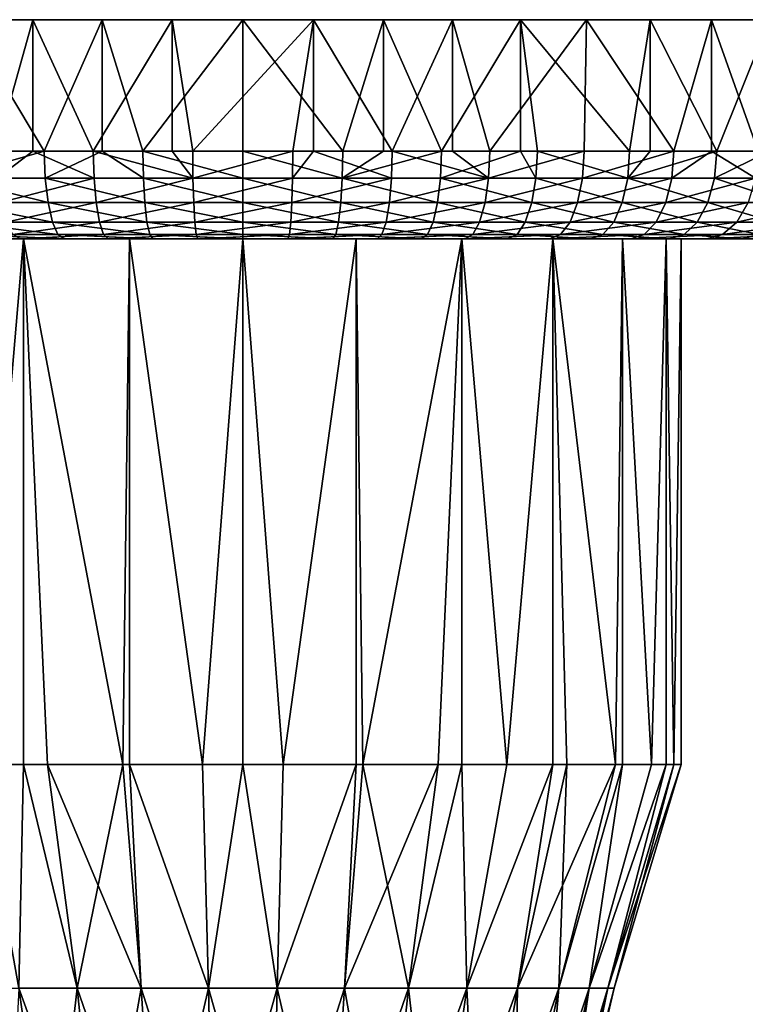
# Model space of a CAD drawing. Extents: x -20 to 20, y -70 to 5.
# Drawn here: x -5.1 to 11.5, y -17.5 to 5 of the extents above; entities that cross this region are included whole.
import ezdxf

# ---------------------------------------------------------------- set-up
doc = ezdxf.new("R2010")
doc.units = 0
doc.header["$MEASUREMENT"] = 0
doc.layers.add('L1', color=7, linetype='Continuous')
doc.layers.add('L2', color=7, linetype='Continuous')

msp = doc.modelspace()

# ---------------------------------------------------------------- linework, layer by layer
at = {"layer": 'L1', "color": 7}
for points in [[(0, 0), (-9.659259, 0, -2.58819), (-10, 0)], [(0, 0), (-10, 0), (-9.659259, 0, 2.58819)], [(-8.660254, 0, -5), (-9.659259, 0, -2.58819), (0, 0)], [(-9.659259, 0, 2.58819), (-8.660254, 0, 5), (0, 0)], [(0, 0), (-7.071068, 0, -7.071068), (-8.660254, 0, -5)], [(0, 0), (-8.660254, 0, 5), (-7.071068, 0, 7.071068)], [(-6.026346, -12, -7.980173), (-7.071068, 0, -7.071068), (-5, 0, -8.660254)], [(-6.026346, -12, 7.980173), (-5, 0, 8.660254), (-7.071068, 0, 7.071068)], [(0, 0), (-5, 0, -8.660254), (-7.071068, 0, -7.071068)], [(0, 0), (-7.071068, 0, 7.071068), (-5, 0, 8.660254)], [(-6.026346, -12, -7.980173), (-5, 0, -8.660254), (-5, -12, -8.660254)], [(-5, -12, 8.660254), (-5, 0, 8.660254), (-6.026346, -12, 7.980173)], [(-2.58819, 0, -9.659259), (-2.73663, -12, -9.618256), (-5, 0, -8.660254)], [(-5, 0, -8.660254), (-2.73663, -12, -9.618256), (-4.457383, -12, -8.951633)], [(-5, 0, -8.660254), (-4.457383, -12, -8.951633), (-5, -12, -8.660254)], [(-5, -12, 8.660254), (-4.457383, -12, 8.951633), (-5, 0, 8.660254)], [(-5, 0, 8.660254), (-4.457383, -12, 8.951633), (-2.73663, -12, 9.618256)], [(-5, 0, 8.660254), (-2.73663, -12, 9.618256), (-2.58819, 0, 9.659259)], [(-2.58819, 0, -9.659259), (-5, 0, -8.660254), (0, 0)], [(-5, 0, 8.660254), (-2.58819, 0, 9.659259), (0, 0)], [(-2.58819, 0, -9.659259), (-2.58819, -12, -9.659259), (-2.73663, -12, -9.618256)], [(-2.58819, 0, 9.659259), (-2.73663, -12, 9.618256), (-2.58819, -12, 9.659259)], [(0, 0, -10), (-0.922684, -12, -9.957341), (-2.58819, 0, -9.659259)], [(-2.58819, 0, -9.659259), (-0.922684, -12, -9.957341), (-2.58819, -12, -9.659259)], [(-2.58819, 0, 9.659259), (-0.922684, -12, 9.957341), (0, 0, 10)], [(-2.58819, 0, 9.659259), (-2.58819, -12, 9.659259), (-0.922684, -12, 9.957341)], [(0, 0), (0, 0, -10), (-2.58819, 0, -9.659259)], [(0, 0), (-2.58819, 0, 9.659259), (0, 0, 10)], [(0, 0, -10), (0, -12, -10), (-0.922684, -12, -9.957341)], [(0, 0, 10), (-0.922684, -12, 9.957341), (0, -12, 10)], [(2.58819, 0, -9.659259), (0.922684, -12, -9.957341), (0, 0, -10)], [(0, 0, -10), (0.922684, -12, -9.957341), (0, -12, -10)], [(0, 0, 10), (0.922684, -12, 9.957341), (2.58819, 0, 9.659259)], [(0, 0, 10), (0, -12, 10), (0.922684, -12, 9.957341)], [(5, 0, -8.660254), (2.58819, 0, -9.659259), (0, 0)], [(0, 0), (2.58819, 0, -9.659259), (0, 0, -10)], [(9.659259, 0, -2.58819), (8.660254, 0, -5), (0, 0)], [(0, 0), (8.660254, 0, -5), (7.071068, 0, -7.071068)], [(0, 0), (7.071068, 0, -7.071068), (5, 0, -8.660254)], [(8.660254, 0, 5), (9.659259, 0, 2.58819), (0, 0)], [(0, 0), (9.659259, 0, 2.58819), (10, 0)], [(0, 0), (10, 0), (9.659259, 0, -2.58819)], [(2.58819, 0, 9.659259), (5, 0, 8.660254), (0, 0)], [(0, 0), (5, 0, 8.660254), (7.071068, 0, 7.071068)], [(0, 0), (7.071068, 0, 7.071068), (8.660254, 0, 5)], [(0, 0), (0, 0, 10), (2.58819, 0, 9.659259)], [(2.58819, 0, -9.659259), (2.58819, -12, -9.659259), (0.922684, -12, -9.957341)], [(2.58819, 0, 9.659259), (0.922684, -12, 9.957341), (2.58819, -12, 9.659259)], [(5, 0, -8.660254), (2.73663, -12, -9.618256), (2.58819, 0, -9.659259)], [(2.58819, 0, -9.659259), (2.73663, -12, -9.618256), (2.58819, -12, -9.659259)], [(2.58819, 0, 9.659259), (2.73663, -12, 9.618256), (5, 0, 8.660254)], [(2.58819, 0, 9.659259), (2.58819, -12, 9.659259), (2.73663, -12, 9.618256)], [(5, 0, -8.660254), (4.457383, -12, -8.951633), (2.73663, -12, -9.618256)], [(5, 0, 8.660254), (2.73663, -12, 9.618256), (4.457383, -12, 8.951633)], [(5, -12, -8.660254), (4.457383, -12, -8.951633), (5, 0, -8.660254)], [(5, 0, 8.660254), (4.457383, -12, 8.951633), (5, -12, 8.660254)], [(5, -12, -8.660254), (5, 0, -8.660254), (6.026346, -12, -7.980173)], [(6.026346, -12, -7.980173), (5, 0, -8.660254), (7.071068, 0, -7.071068)], [(6.026346, -12, 7.980173), (7.071068, 0, 7.071068), (5, 0, 8.660254)], [(6.026346, -12, 7.980173), (5, 0, 8.660254), (5, -12, 8.660254)], [(6.026346, -12, -7.980173), (7.071068, 0, -7.071068), (7.071068, -12, -7.071068)], [(7.071068, -12, 7.071068), (7.071068, 0, 7.071068), (6.026346, -12, 7.980173)], [(8.660254, 0, -5), (8.502171, -12, -5.264322), (7.071068, 0, -7.071068)], [(7.071068, 0, -7.071068), (8.502171, -12, -5.264322), (7.390089, -12, -6.736957)], [(7.071068, 0, -7.071068), (7.390089, -12, -6.736957), (7.071068, -12, -7.071068)], [(7.071068, -12, 7.071068), (7.390089, -12, 6.736957), (7.071068, 0, 7.071068)], [(7.071068, 0, 7.071068), (7.390089, -12, 6.736957), (8.502171, -12, 5.264322)], [(7.071068, 0, 7.071068), (8.502171, -12, 5.264322), (8.660254, 0, 5)], [(8.660254, 0, -5), (8.660254, -12, -5), (8.502171, -12, -5.264322)], [(8.660254, 0, 5), (8.502171, -12, 5.264322), (8.660254, -12, 5)], [(9.659259, 0, -2.58819), (9.324722, -12, -3.612417), (8.660254, 0, -5)], [(8.660254, 0, -5), (9.324722, -12, -3.612417), (8.660254, -12, -5)], [(8.660254, 0, 5), (9.324722, -12, 3.612417), (9.659259, 0, 2.58819)], [(8.660254, 0, 5), (8.660254, -12, 5), (9.324722, -12, 3.612417)], [(9.659259, 0, -2.58819), (9.659259, -12, -2.58819), (9.324722, -12, -3.612417)], [(9.659259, 0, 2.58819), (9.324722, -12, 3.612417), (9.659259, -12, 2.58819)], [(10, 0), (9.829731, -12, -1.837495), (9.659259, 0, -2.58819)], [(9.659259, 0, -2.58819), (9.829731, -12, -1.837495), (9.659259, -12, -2.58819)], [(9.659259, 0, 2.58819), (9.829731, -12, 1.837495), (10, 0)], [(9.659259, 0, 2.58819), (9.659259, -12, 2.58819), (9.829731, -12, 1.837495)], [(10, 0), (9.829731, -12, 1.837495), (10, -12)], [(10, 0), (10, -12), (9.829731, -12, -1.837495)], [(-5.107304, -17.09956, 6.763163), (-5, -12, 8.660254), (-6.026346, -12, 7.980173)], [(-6.026346, -12, -7.980173), (-5, -12, -8.660254), (-5.107304, -17.09956, -6.763163)], [(-5.107304, -17.09956, 6.763163), (-3.777614, -17.09956, 7.586472), (-5, -12, 8.660254)], [(-5.107304, -17.09956, -6.763163), (-5, -12, -8.660254), (-3.777614, -17.09956, -7.586472)], [(-3.777614, -17.09956, 7.586472), (-4.457383, -12, 8.951633), (-5, -12, 8.660254)], [(-5, -12, -8.660254), (-4.457383, -12, -8.951633), (-3.777614, -17.09956, -7.586472)], [(-4.457383, -12, -8.951633), (-2.73663, -12, -9.618256), (-2.319283, -17.09956, -8.151432)], [(-3.777614, -17.09956, 7.586472), (-2.73663, -12, 9.618256), (-4.457383, -12, 8.951633)], [(-3.777614, -17.09956, -7.586472), (-4.457383, -12, -8.951633), (-2.319283, -17.09956, -8.151432)], [(-3.777614, -17.09956, 7.586472), (-2.319283, -17.09956, 8.151432), (-2.73663, -12, 9.618256)], [(-2.319283, -17.09956, 8.151432), (-2.58819, -12, 9.659259), (-2.73663, -12, 9.618256)], [(-2.73663, -12, -9.618256), (-2.58819, -12, -9.659259), (-2.319283, -17.09956, -8.151432)], [(-2.58819, -12, -9.659259), (-0.922684, -12, -9.957341), (-0.781971, -17.09956, -8.438806)], [(-0.781971, -17.09956, 8.438806), (-0.922684, -12, 9.957341), (-2.58819, -12, 9.659259)], [(-2.319283, -17.09956, 8.151432), (-0.781971, -17.09956, 8.438806), (-2.58819, -12, 9.659259)], [(-2.319283, -17.09956, -8.151432), (-2.58819, -12, -9.659259), (-0.781971, -17.09956, -8.438806)], [(-0.781971, -17.09956, 8.438806), (0, -12, 10), (-0.922684, -12, 9.957341)], [(-0.922684, -12, -9.957341), (0, -12, -10), (-0.781971, -17.09956, -8.438806)], [(-0.781971, -17.09956, 8.438806), (0.781971, -17.09956, 8.438806), (0, -12, 10)], [(-0.781971, -17.09956, -8.438806), (0, -12, -10), (0.781971, -17.09956, -8.438806)], [(0, -12, -10), (0.922684, -12, -9.957341), (0.781971, -17.09956, -8.438806)], [(0.781971, -17.09956, 8.438806), (0.922684, -12, 9.957341), (0, -12, 10)], [(0.781971, -17.09956, 8.438806), (2.319283, -17.09956, 8.151432), (2.58819, -12, 9.659259)], [(0.781971, -17.09956, 8.438806), (2.58819, -12, 9.659259), (0.922684, -12, 9.957341)], [(0.922684, -12, -9.957341), (2.58819, -12, -9.659259), (0.781971, -17.09956, -8.438806)], [(0.781971, -17.09956, -8.438806), (2.58819, -12, -9.659259), (2.319283, -17.09956, -8.151432)], [(2.319283, -17.09956, 8.151432), (2.73663, -12, 9.618256), (2.58819, -12, 9.659259)], [(2.319283, -17.09956, 8.151432), (3.777614, -17.09956, 7.586472), (4.457383, -12, 8.951633)], [(2.319283, -17.09956, 8.151432), (4.457383, -12, 8.951633), (2.73663, -12, 9.618256)], [(2.58819, -12, -9.659259), (2.73663, -12, -9.618256), (2.319283, -17.09956, -8.151432)], [(2.319283, -17.09956, -8.151432), (2.73663, -12, -9.618256), (3.777614, -17.09956, -7.586472)], [(2.73663, -12, -9.618256), (4.457383, -12, -8.951633), (3.777614, -17.09956, -7.586472)], [(3.777614, -17.09956, 7.586472), (5.107304, -17.09956, 6.763163), (5, -12, 8.660254)], [(3.777614, -17.09956, 7.586472), (5, -12, 8.660254), (4.457383, -12, 8.951633)], [(4.457383, -12, -8.951633), (5, -12, -8.660254), (3.777614, -17.09956, -7.586472)], [(3.777614, -17.09956, -7.586472), (5, -12, -8.660254), (5.107304, -17.09956, -6.763163)], [(5, -12, -8.660254), (6.026346, -12, -7.980173), (5.107304, -17.09956, -6.763163)], [(5.107304, -17.09956, 6.763163), (6.026346, -12, 7.980173), (5, -12, 8.660254)], [(6.26307, -17.09956, 5.709543), (7.071068, -12, 7.071068), (5.107304, -17.09956, 6.763163)], [(5.107304, -17.09956, 6.763163), (7.071068, -12, 7.071068), (6.026346, -12, 7.980173)], [(6.026346, -12, -7.980173), (7.071068, -12, -7.071068), (5.107304, -17.09956, -6.763163)], [(5.107304, -17.09956, -6.763163), (7.071068, -12, -7.071068), (6.26307, -17.09956, -5.709543)], [(8.502171, -12, 5.264322), (7.390089, -12, 6.736957), (6.26307, -17.09956, 5.709543)], [(6.26307, -17.09956, 5.709543), (7.390089, -12, 6.736957), (7.071068, -12, 7.071068)], [(7.071068, -12, -7.071068), (7.390089, -12, -6.736957), (6.26307, -17.09956, -5.709543)], [(6.26307, -17.09956, -5.709543), (7.390089, -12, -6.736957), (7.205555, -17.09956, -4.461491)], [(6.26307, -17.09956, 5.709543), (7.205555, -17.09956, 4.461491), (8.502171, -12, 5.264322)], [(7.390089, -12, -6.736957), (8.502171, -12, -5.264322), (7.205555, -17.09956, -4.461491)], [(7.902664, -17.09956, 3.061508), (8.660254, -12, 5), (7.205555, -17.09956, 4.461491)], [(8.502171, -12, -5.264322), (8.660254, -12, -5), (7.205555, -17.09956, -4.461491)], [(7.205555, -17.09956, -4.461491), (8.660254, -12, -5), (7.902664, -17.09956, -3.061508)], [(8.502171, -12, 5.264322), (7.205555, -17.09956, 4.461491), (8.660254, -12, 5)], [(9.659259, -12, 2.58819), (9.324722, -12, 3.612417), (7.902664, -17.09956, 3.061508)], [(8.660254, -12, -5), (9.324722, -12, -3.612417), (7.902664, -17.09956, -3.061508)], [(9.324722, -12, -3.612417), (9.659259, -12, -2.58819), (7.902664, -17.09956, -3.061508)], [(7.902664, -17.09956, -3.061508), (9.659259, -12, -2.58819), (8.330656, -17.09956, -1.55727)], [(8.330656, -17.09956, 1.55727), (9.659259, -12, 2.58819), (7.902664, -17.09956, 3.061508)], [(9.324722, -12, 3.612417), (8.660254, -12, 5), (7.902664, -17.09956, 3.061508)], [(10, -12), (9.829731, -12, 1.837495), (8.330656, -17.09956, 1.55727)], [(9.659259, -12, -2.58819), (9.829731, -12, -1.837495), (8.330656, -17.09956, -1.55727)], [(8.330656, -17.09956, -1.55727), (9.829731, -12, -1.837495), (8.474959, -17.09956)], [(9.829731, -12, 1.837495), (9.659259, -12, 2.58819), (8.330656, -17.09956, 1.55727)], [(8.474959, -17.09956), (10, -12), (8.330656, -17.09956, 1.55727)], [(9.829731, -12, -1.837495), (10, -12), (8.474959, -17.09956)], [(-5.365349, -22.28179, -4.891162), (-6.26307, -17.09956, -5.709543), (-4.375245, -22.28179, -5.793761)], [(-6.26307, -17.09956, -5.709543), (-5.107304, -17.09956, -6.763163), (-4.375245, -22.28179, -5.793761)], [(-5.107304, -17.09956, 6.763163), (-5.365349, -22.28179, 4.891162), (-4.375245, -22.28179, 5.793761)], [(-4.375245, -22.28179, 5.793761), (-3.777614, -17.09956, 7.586472), (-5.107304, -17.09956, 6.763163)], [(-4.375245, -22.28179, -5.793761), (-5.107304, -17.09956, -6.763163), (-3.236148, -22.28179, -6.499061)], [(-5.107304, -17.09956, -6.763163), (-3.777614, -17.09956, -7.586472), (-3.236148, -22.28179, -6.499061)], [(-4.375245, -22.28179, 5.793761), (-3.236148, -22.28179, 6.499061), (-3.777614, -17.09956, 7.586472)], [(-3.236148, -22.28179, 6.499061), (-2.319283, -17.09956, 8.151432), (-3.777614, -17.09956, 7.586472)], [(-3.777614, -17.09956, -7.586472), (-2.319283, -17.09956, -8.151432), (-1.986847, -22.28179, -6.983043)], [(-3.236148, -22.28179, -6.499061), (-3.777614, -17.09956, -7.586472), (-1.986847, -22.28179, -6.983043)], [(-3.236148, -22.28179, 6.499061), (-1.986847, -22.28179, 6.983043), (-2.319283, -17.09956, 8.151432)], [(-1.986847, -22.28179, 6.983043), (-0.781971, -17.09956, 8.438806), (-2.319283, -17.09956, 8.151432)], [(-1.986847, -22.28179, -6.983043), (-2.319283, -17.09956, -8.151432), (-0.669886, -22.28179, -7.229225)], [(-2.319283, -17.09956, -8.151432), (-0.781971, -17.09956, -8.438806), (-0.669886, -22.28179, -7.229225)], [(-1.986847, -22.28179, 6.983043), (-0.669886, -22.28179, 7.229225), (-0.781971, -17.09956, 8.438806)], [(-0.669886, -22.28179, 7.229225), (0.781971, -17.09956, 8.438806), (-0.781971, -17.09956, 8.438806)], [(-0.669886, -22.28179, -7.229225), (-0.781971, -17.09956, -8.438806), (0.669886, -22.28179, -7.229225)], [(-0.781971, -17.09956, -8.438806), (0.781971, -17.09956, -8.438806), (0.669886, -22.28179, -7.229225)], [(-0.669886, -22.28179, 7.229225), (0.669886, -22.28179, 7.229225), (0.781971, -17.09956, 8.438806)], [(0.669886, -22.28179, 7.229225), (1.986847, -22.28179, 6.983043), (2.319283, -17.09956, 8.151432)], [(0.669886, -22.28179, 7.229225), (2.319283, -17.09956, 8.151432), (0.781971, -17.09956, 8.438806)], [(0.669886, -22.28179, -7.229225), (0.781971, -17.09956, -8.438806), (1.986847, -22.28179, -6.983043)], [(0.781971, -17.09956, -8.438806), (2.319283, -17.09956, -8.151432), (1.986847, -22.28179, -6.983043)], [(1.986847, -22.28179, 6.983043), (3.236148, -22.28179, 6.499061), (3.777614, -17.09956, 7.586472)], [(1.986847, -22.28179, 6.983043), (3.777614, -17.09956, 7.586472), (2.319283, -17.09956, 8.151432)], [(1.986847, -22.28179, -6.983043), (2.319283, -17.09956, -8.151432), (3.236148, -22.28179, -6.499061)], [(2.319283, -17.09956, -8.151432), (3.777614, -17.09956, -7.586472), (3.236148, -22.28179, -6.499061)], [(3.236148, -22.28179, 6.499061), (4.375245, -22.28179, 5.793761), (5.107304, -17.09956, 6.763163)], [(3.236148, -22.28179, 6.499061), (5.107304, -17.09956, 6.763163), (3.777614, -17.09956, 7.586472)], [(3.236148, -22.28179, -6.499061), (3.777614, -17.09956, -7.586472), (4.375245, -22.28179, -5.793761)], [(3.777614, -17.09956, -7.586472), (5.107304, -17.09956, -6.763163), (4.375245, -22.28179, -5.793761)], [(6.26307, -17.09956, 5.709543), (5.107304, -17.09956, 6.763163), (4.375245, -22.28179, 5.793761)], [(4.375245, -22.28179, -5.793761), (5.107304, -17.09956, -6.763163), (5.365349, -22.28179, -4.891162)], [(4.375245, -22.28179, 5.793761), (5.365349, -22.28179, 4.891162), (6.26307, -17.09956, 5.709543)], [(5.107304, -17.09956, -6.763163), (6.26307, -17.09956, -5.709543), (5.365349, -22.28179, -4.891162)], [(5.365349, -22.28179, -4.891162), (6.26307, -17.09956, -5.709543), (6.172743, -22.28179, -3.822001)], [(6.172743, -22.28179, 3.822001), (7.205555, -17.09956, 4.461491), (5.365349, -22.28179, 4.891162)], [(6.26307, -17.09956, 5.709543), (5.365349, -22.28179, 4.891162), (7.205555, -17.09956, 4.461491)], [(6.26307, -17.09956, -5.709543), (7.205555, -17.09956, -4.461491), (6.172743, -22.28179, -3.822001)], [(6.172743, -22.28179, -3.822001), (7.205555, -17.09956, -4.461491), (6.769931, -22.28179, -2.622685)], [(6.769931, -22.28179, 2.622685), (7.902664, -17.09956, 3.061508), (6.172743, -22.28179, 3.822001)], [(7.902664, -17.09956, 3.061508), (7.205555, -17.09956, 4.461491), (6.172743, -22.28179, 3.822001)], [(8.330656, -17.09956, 1.55727), (7.902664, -17.09956, 3.061508), (6.769931, -22.28179, 2.622685)], [(7.205555, -17.09956, -4.461491), (7.902664, -17.09956, -3.061508), (6.769931, -22.28179, -2.622685)], [(6.769931, -22.28179, -2.622685), (7.902664, -17.09956, -3.061508), (7.136577, -22.28179, -1.334058)], [(7.136577, -22.28179, 1.334058), (8.330656, -17.09956, 1.55727), (6.769931, -22.28179, 2.622685)], [(7.902664, -17.09956, -3.061508), (8.330656, -17.09956, -1.55727), (7.136577, -22.28179, -1.334058)], [(7.136577, -22.28179, -1.334058), (8.330656, -17.09956, -1.55727), (7.260196, -22.28179)], [(7.260196, -22.28179), (8.474959, -17.09956), (7.136577, -22.28179, 1.334058)], [(8.474959, -17.09956), (8.330656, -17.09956, 1.55727), (7.136577, -22.28179, 1.334058)], [(8.330656, -17.09956, -1.55727), (8.474959, -17.09956), (7.260196, -22.28179)]]:
    msp.add_3dface(points, dxfattribs=at)
at = {"layer": 'L2', "color": 7}
for points in [[(-19.59581, 5, -4.000514), (-19.98378, 5, -0.805319), (0, 5)], [(0, 5), (-19.98378, 5, -0.805319), (-19.85418, 5, 2.410734)], [(0, 5), (-19.85418, 5, 2.410734), (-19.21036, 5, 5.564349)], [(0, 5), (-18.70032, 5, -7.092098), (-19.59581, 5, -4.000514)], [(-19.21036, 5, 5.564349), (-18.06901, 5, 8.573852), (0, 5)], [(0, 5), (-17.32051, 5, -10), (-18.70032, 5, -7.092098)], [(0, 5), (-18.06901, 5, 8.573852), (-16.45968, 5, 11.3613)], [(-15.4921, 5, -12.64891), (-17.32051, 5, -10), (0, 5)], [(0, 5), (-16.45968, 5, 11.3613), (-14.42405, 5, 13.85449)], [(0, 5), (-13.26245, 5, -14.97022), (-15.4921, 5, -12.64891)], [(-14.42405, 5, 13.85449), (-12.01485, 5, 15.98885), (0, 5)], [(0, 5), (-10.68932, 5, -16.9038), (-13.26245, 5, -14.97022)], [(0, 5), (-12.01485, 5, 15.98885), (-9.294463, 5, 17.70912)], [(-7.839332, 5, -18.39959), (-10.68932, 5, -16.9038), (0, 5)], [(0, 5), (-9.294463, 5, 17.70912), (-6.33336, 5, 18.97073)], [(-4.786314, 5, -19.41884), (-5.634651, 2, -19.18986), (-7.839332, 5, -18.39959)], [(0, 5), (-4.786314, 5, -19.41884), (-7.839332, 5, -18.39959)], [(-6.33336, 5, 18.97073), (-6.33336, 2, 18.97073), (-4.529935, 2, 19.48024)], [(-6.33336, 5, 18.97073), (-4.529935, 2, 19.48024), (-3.208226, 5, 19.741)], [(-6.33336, 5, 18.97073), (-3.208226, 5, 19.741), (0, 5)], [(-4.786314, 5, -19.41884), (-4.786314, 2, -19.41884), (-5.634651, 2, -19.18986)], [(-1.609331, 5, -19.93515), (-3.410444, 2, -19.70708), (-4.786314, 5, -19.41884)], [(-3.410444, 2, -19.70708), (-4.786314, 2, -19.41884), (-4.786314, 5, -19.41884)], [(0, 5), (-1.609331, 5, -19.93515), (-4.786314, 5, -19.41884)], [(-4.529935, 2, 19.48024), (-3.208226, 2, 19.741), (-3.208226, 5, 19.741)], [(-1.609331, 5, -19.93515), (-1.609331, 2, -19.93515), (-3.410444, 2, -19.70708)], [(-3.208226, 5, 19.741), (-3.208226, 2, 19.741), (-2.279828, 2, 19.86963)], [(-3.208226, 5, 19.741), (-2.279828, 2, 19.86963), (0, 5, 20)], [(0, 5), (-3.208226, 5, 19.741), (0, 5, 20)], [(0, 5, 20), (-2.279828, 2, 19.86963), (0, 2, 20)], [(1.609331, 5, -19.93515), (-1.141776, 2, -19.96738), (-1.609331, 5, -19.93515)], [(-1.141776, 2, -19.96738), (-1.609331, 2, -19.93515), (-1.609331, 5, -19.93515)], [(1.609331, 5, -19.93515), (-1.609331, 5, -19.93515), (0, 5)], [(1.609331, 5, -19.93515), (1.141776, 2, -19.96738), (-1.141776, 2, -19.96738)], [(2.279828, 2, 19.86963), (3.208226, 5, 19.741), (0, 5, 20)], [(0, 5, 20), (0, 2, 20), (2.279828, 2, 19.86963)], [(0, 5), (0, 5, 20), (3.208226, 5, 19.741)], [(10.68932, 5, -16.9038), (7.839332, 5, -18.39959), (0, 5)], [(0, 5), (7.839332, 5, -18.39959), (4.786314, 5, -19.41884)], [(0, 5), (4.786314, 5, -19.41884), (1.609331, 5, -19.93515)], [(17.32051, 5, -10), (15.4921, 5, -12.64891), (0, 5)], [(0, 5), (15.4921, 5, -12.64891), (13.26245, 5, -14.97022)], [(0, 5), (13.26245, 5, -14.97022), (10.68932, 5, -16.9038)], [(19.98378, 5, -0.805319), (19.59581, 5, -4.000514), (0, 5)], [(0, 5), (19.59581, 5, -4.000514), (18.70032, 5, -7.092098)], [(0, 5), (18.70032, 5, -7.092098), (17.32051, 5, -10)], [(18.06901, 5, 8.573852), (19.21036, 5, 5.564349), (0, 5)], [(0, 5), (19.21036, 5, 5.564349), (19.85418, 5, 2.410734)], [(0, 5), (19.85418, 5, 2.410734), (19.98378, 5, -0.805319)], [(12.01485, 5, 15.98885), (14.42405, 5, 13.85449), (0, 5)], [(0, 5), (14.42405, 5, 13.85449), (16.45968, 5, 11.3613)], [(0, 5), (16.45968, 5, 11.3613), (18.06901, 5, 8.573852)], [(3.208226, 5, 19.741), (6.33336, 5, 18.97073), (0, 5)], [(0, 5), (6.33336, 5, 18.97073), (9.294463, 5, 17.70912)], [(0, 5), (9.294463, 5, 17.70912), (12.01485, 5, 15.98885)], [(1.609331, 2, -19.93515), (1.141776, 2, -19.96738), (1.609331, 5, -19.93515)], [(1.609331, 2, -19.93515), (1.609331, 5, -19.93515), (3.410444, 2, -19.70708)], [(3.410444, 2, -19.70708), (1.609331, 5, -19.93515), (4.786314, 5, -19.41884)], [(3.208226, 2, 19.741), (3.208226, 5, 19.741), (2.279828, 2, 19.86963)], [(4.529935, 2, 19.48024), (6.33336, 5, 18.97073), (3.208226, 5, 19.741)], [(4.529935, 2, 19.48024), (3.208226, 5, 19.741), (3.208226, 2, 19.741)], [(3.410444, 2, -19.70708), (4.786314, 5, -19.41884), (4.786314, 2, -19.41884)], [(6.33336, 2, 18.97073), (6.33336, 5, 18.97073), (4.529935, 2, 19.48024)], [(7.839332, 5, -18.39959), (5.634651, 2, -19.18986), (4.786314, 5, -19.41884)], [(4.786314, 2, -19.41884), (4.786314, 5, -19.41884), (5.634651, 2, -19.18986)], [(7.839332, 5, -18.39959), (7.785402, 2, -18.42247), (5.634651, 2, -19.18986)], [(6.33336, 2, 18.97073), (6.720988, 2, 18.83689), (6.33336, 5, 18.97073)], [(6.33336, 5, 18.97073), (6.720988, 2, 18.83689), (8.824422, 2, 17.94797)], [(6.33336, 5, 18.97073), (8.824422, 2, 17.94797), (9.294463, 5, 17.70912)], [(9.834658, 2, -17.41492), (7.785402, 2, -18.42247), (7.839332, 5, -18.39959)], [(10.68932, 5, -16.9038), (9.834658, 2, -17.41492), (7.839332, 5, -18.39959)], [(9.294463, 2, 17.70912), (9.294463, 5, 17.70912), (8.824422, 2, 17.94797)], [(10.81282, 2, 16.82507), (12.01485, 5, 15.98885), (9.294463, 5, 17.70912)], [(10.81282, 2, 16.82507), (9.294463, 5, 17.70912), (9.294463, 2, 17.70912)], [(10.68932, 5, -16.9038), (10.68932, 2, -16.9038), (9.834658, 2, -17.41492)], [(13.26245, 5, -14.97022), (11.7557, 2, -16.18034), (10.68932, 5, -16.9038)], [(11.7557, 2, -16.18034), (10.68932, 2, -16.9038), (10.68932, 5, -16.9038)], [(12.01485, 2, 15.98885), (12.01485, 5, 15.98885), (10.81282, 2, 16.82507)], [(-4.507764, 1.381966, 19.38489), (-4.529935, 2, 19.48024), (-6.688093, 1.381966, 18.74469)], [(-6.688093, 1.381966, 18.74469), (-4.529935, 2, 19.48024), (-6.33336, 2, 18.97073)], [(-5.634651, 2, -19.18986), (-4.786314, 2, -19.41884), (-5.607073, 1.381966, -19.09594)], [(-5.607073, 1.381966, -19.09594), (-4.786314, 2, -19.41884), (-3.393752, 1.381966, -19.61062)], [(-4.786314, 2, -19.41884), (-3.410444, 2, -19.70708), (-3.393752, 1.381966, -19.61062)], [(-4.507764, 1.381966, 19.38489), (-3.208226, 2, 19.741), (-4.529935, 2, 19.48024)], [(-2.26867, 1.381966, 19.77239), (-3.208226, 2, 19.741), (-4.507764, 1.381966, 19.38489)], [(-3.393752, 1.381966, -19.61062), (-3.410444, 2, -19.70708), (-1.136188, 1.381966, -19.86966)], [(-1.136188, 1.381966, -19.86966), (-3.410444, 2, -19.70708), (-1.609331, 2, -19.93515)], [(-2.26867, 1.381966, 19.77239), (-2.279828, 2, 19.86963), (-3.208226, 2, 19.741)], [(0, 1.381966, 19.90211), (0, 2, 20), (-2.279828, 2, 19.86963)], [(0, 1.381966, 19.90211), (-2.279828, 2, 19.86963), (-2.26867, 1.381966, 19.77239)], [(-1.136188, 1.381966, -19.86966), (-1.609331, 2, -19.93515), (-1.141776, 2, -19.96738)], [(1.141776, 2, -19.96738), (-1.136188, 1.381966, -19.86966), (-1.141776, 2, -19.96738)], [(1.136188, 1.381966, -19.86966), (-1.136188, 1.381966, -19.86966), (1.141776, 2, -19.96738)], [(2.26867, 1.381966, 19.77239), (2.279828, 2, 19.86963), (0, 2, 20)], [(2.26867, 1.381966, 19.77239), (0, 2, 20), (0, 1.381966, 19.90211)], [(1.141776, 2, -19.96738), (1.609331, 2, -19.93515), (1.136188, 1.381966, -19.86966)], [(1.136188, 1.381966, -19.86966), (1.609331, 2, -19.93515), (3.393752, 1.381966, -19.61062)], [(1.609331, 2, -19.93515), (3.410444, 2, -19.70708), (3.393752, 1.381966, -19.61062)], [(3.208226, 2, 19.741), (2.26867, 1.381966, 19.77239), (4.529935, 2, 19.48024)], [(4.529935, 2, 19.48024), (2.26867, 1.381966, 19.77239), (4.507764, 1.381966, 19.38489)], [(3.208226, 2, 19.741), (2.279828, 2, 19.86963), (2.26867, 1.381966, 19.77239)], [(3.393752, 1.381966, -19.61062), (3.410444, 2, -19.70708), (5.607073, 1.381966, -19.09594)], [(5.607073, 1.381966, -19.09594), (3.410444, 2, -19.70708), (4.786314, 2, -19.41884)], [(4.529935, 2, 19.48024), (4.507764, 1.381966, 19.38489), (6.33336, 2, 18.97073)], [(6.688093, 1.381966, 18.74469), (6.33336, 2, 18.97073), (4.507764, 1.381966, 19.38489)], [(5.607073, 1.381966, -19.09594), (4.786314, 2, -19.41884), (5.634651, 2, -19.18986)], [(7.747298, 1.381966, -18.33231), (5.607073, 1.381966, -19.09594), (7.785402, 2, -18.42247)], [(7.785402, 2, -18.42247), (5.607073, 1.381966, -19.09594), (5.634651, 2, -19.18986)], [(6.720988, 2, 18.83689), (6.33336, 2, 18.97073), (6.688093, 1.381966, 18.74469)], [(6.688093, 1.381966, 18.74469), (8.781232, 1.381966, 17.86013), (6.720988, 2, 18.83689)], [(6.720988, 2, 18.83689), (8.781232, 1.381966, 17.86013), (8.824422, 2, 17.94797)], [(9.786524, 1.381966, -17.32969), (7.747298, 1.381966, -18.33231), (9.834658, 2, -17.41492)], [(9.834658, 2, -17.41492), (7.747298, 1.381966, -18.33231), (7.785402, 2, -18.42247)], [(10.75989, 1.381966, 16.74272), (10.81282, 2, 16.82507), (8.781232, 1.381966, 17.86013)], [(8.781232, 1.381966, 17.86013), (10.81282, 2, 16.82507), (9.294463, 2, 17.70912)], [(8.781232, 1.381966, 17.86013), (9.294463, 2, 17.70912), (8.824422, 2, 17.94797)], [(9.834658, 2, -17.41492), (10.68932, 2, -16.9038), (9.786524, 1.381966, -17.32969)], [(9.786524, 1.381966, -17.32969), (10.68932, 2, -16.9038), (11.69817, 1.381966, -16.10115)], [(10.68932, 2, -16.9038), (11.7557, 2, -16.18034), (11.69817, 1.381966, -16.10115)], [(12.01485, 2, 15.98885), (10.81282, 2, 16.82507), (10.75989, 1.381966, 16.74272)], [(12.59829, 1.381966, 15.40705), (12.01485, 2, 15.98885), (10.75989, 1.381966, 16.74272)], [(-4.443421, 0.82443, 19.1082), (-4.507764, 1.381966, 19.38489), (-6.688093, 1.381966, 18.74469)], [(-4.443421, 0.82443, 19.1082), (-6.688093, 1.381966, 18.74469), (-6.592629, 0.82443, 18.47713)], [(-5.607073, 1.381966, -19.09594), (-3.393752, 1.381966, -19.61062), (-5.527039, 0.82443, -18.82337)], [(-5.527039, 0.82443, -18.82337), (-3.393752, 1.381966, -19.61062), (-3.34531, 0.82443, -19.3307)], [(-2.236287, 0.82443, 19.49016), (-2.26867, 1.381966, 19.77239), (-4.507764, 1.381966, 19.38489)], [(-2.236287, 0.82443, 19.49016), (-4.507764, 1.381966, 19.38489), (-4.443421, 0.82443, 19.1082)], [(-1.136188, 1.381966, -19.86966), (-3.34531, 0.82443, -19.3307), (-3.393752, 1.381966, -19.61062)], [(-1.11997, 0.82443, -19.58604), (-3.34531, 0.82443, -19.3307), (-1.136188, 1.381966, -19.86966)], [(0, 0.82443, 19.61803), (0, 1.381966, 19.90211), (-2.26867, 1.381966, 19.77239)], [(0, 0.82443, 19.61803), (-2.26867, 1.381966, 19.77239), (-2.236287, 0.82443, 19.49016)], [(1.136188, 1.381966, -19.86966), (-1.11997, 0.82443, -19.58604), (-1.136188, 1.381966, -19.86966)], [(1.11997, 0.82443, -19.58604), (-1.11997, 0.82443, -19.58604), (1.136188, 1.381966, -19.86966)], [(2.236287, 0.82443, 19.49016), (2.26867, 1.381966, 19.77239), (0, 1.381966, 19.90211)], [(2.236287, 0.82443, 19.49016), (0, 1.381966, 19.90211), (0, 0.82443, 19.61803)], [(1.136188, 1.381966, -19.86966), (3.393752, 1.381966, -19.61062), (1.11997, 0.82443, -19.58604)], [(1.11997, 0.82443, -19.58604), (3.393752, 1.381966, -19.61062), (3.34531, 0.82443, -19.3307)], [(4.443421, 0.82443, 19.1082), (2.26867, 1.381966, 19.77239), (2.236287, 0.82443, 19.49016)], [(4.443421, 0.82443, 19.1082), (4.507764, 1.381966, 19.38489), (2.26867, 1.381966, 19.77239)], [(5.527039, 0.82443, -18.82337), (3.34531, 0.82443, -19.3307), (5.607073, 1.381966, -19.09594)], [(5.607073, 1.381966, -19.09594), (3.34531, 0.82443, -19.3307), (3.393752, 1.381966, -19.61062)], [(6.592629, 0.82443, 18.47713), (4.507764, 1.381966, 19.38489), (4.443421, 0.82443, 19.1082)], [(6.688093, 1.381966, 18.74469), (4.507764, 1.381966, 19.38489), (6.592629, 0.82443, 18.47713)], [(7.636714, 0.82443, -18.07063), (5.527039, 0.82443, -18.82337), (7.747298, 1.381966, -18.33231)], [(7.747298, 1.381966, -18.33231), (5.527039, 0.82443, -18.82337), (5.607073, 1.381966, -19.09594)], [(6.592629, 0.82443, 18.47713), (8.655891, 0.82443, 17.60519), (6.688093, 1.381966, 18.74469)], [(6.688093, 1.381966, 18.74469), (8.655891, 0.82443, 17.60519), (8.781232, 1.381966, 17.86013)], [(9.646833, 0.82443, -17.08233), (7.636714, 0.82443, -18.07063), (9.786524, 1.381966, -17.32969)], [(9.786524, 1.381966, -17.32969), (7.636714, 0.82443, -18.07063), (7.747298, 1.381966, -18.33231)], [(8.655891, 0.82443, 17.60519), (10.60631, 0.82443, 16.50374), (8.781232, 1.381966, 17.86013)], [(8.781232, 1.381966, 17.86013), (10.60631, 0.82443, 16.50374), (10.75989, 1.381966, 16.74272)], [(9.786524, 1.381966, -17.32969), (11.69817, 1.381966, -16.10115), (9.646833, 0.82443, -17.08233)], [(9.646833, 0.82443, -17.08233), (11.69817, 1.381966, -16.10115), (11.53119, 0.82443, -15.87132)], [(12.41846, 0.82443, 15.18714), (10.75989, 1.381966, 16.74272), (10.60631, 0.82443, 16.50374)], [(12.59829, 1.381966, 15.40705), (10.75989, 1.381966, 16.74272), (12.41846, 0.82443, 15.18714)], [(-4.343205, 0.381966, 18.67723), (-4.443421, 0.82443, 19.1082), (-6.592629, 0.82443, 18.47713)], [(-4.343205, 0.381966, 18.67723), (-6.592629, 0.82443, 18.47713), (-6.443939, 0.381966, 18.0604)], [(-5.527039, 0.82443, -18.82337), (-3.34531, 0.82443, -19.3307), (-5.402382, 0.381966, -18.39883)], [(-5.402382, 0.381966, -18.39883), (-3.34531, 0.82443, -19.3307), (-3.26986, 0.381966, -18.89472)], [(-2.18585, 0.381966, 19.05058), (-2.236287, 0.82443, 19.49016), (-4.443421, 0.82443, 19.1082)], [(-2.18585, 0.381966, 19.05058), (-4.443421, 0.82443, 19.1082), (-4.343205, 0.381966, 18.67723)], [(-1.11997, 0.82443, -19.58604), (-3.26986, 0.381966, -18.89472), (-3.34531, 0.82443, -19.3307)], [(-1.094711, 0.381966, -19.1443), (-3.26986, 0.381966, -18.89472), (-1.11997, 0.82443, -19.58604)], [(0, 0.381966, 19.17557), (0, 0.82443, 19.61803), (-2.236287, 0.82443, 19.49016)], [(0, 0.381966, 19.17557), (-2.236287, 0.82443, 19.49016), (-2.18585, 0.381966, 19.05058)], [(1.11997, 0.82443, -19.58604), (-1.094711, 0.381966, -19.1443), (-1.11997, 0.82443, -19.58604)], [(1.094711, 0.381966, -19.1443), (-1.094711, 0.381966, -19.1443), (1.11997, 0.82443, -19.58604)], [(2.18585, 0.381966, 19.05058), (2.236287, 0.82443, 19.49016), (0, 0.82443, 19.61803)], [(2.18585, 0.381966, 19.05058), (0, 0.82443, 19.61803), (0, 0.381966, 19.17557)], [(1.11997, 0.82443, -19.58604), (3.34531, 0.82443, -19.3307), (1.094711, 0.381966, -19.1443)], [(1.094711, 0.381966, -19.1443), (3.34531, 0.82443, -19.3307), (3.26986, 0.381966, -18.89472)], [(4.343205, 0.381966, 18.67723), (2.236287, 0.82443, 19.49016), (2.18585, 0.381966, 19.05058)], [(4.343205, 0.381966, 18.67723), (4.443421, 0.82443, 19.1082), (2.236287, 0.82443, 19.49016)], [(5.402382, 0.381966, -18.39883), (3.26986, 0.381966, -18.89472), (5.527039, 0.82443, -18.82337)], [(5.527039, 0.82443, -18.82337), (3.26986, 0.381966, -18.89472), (3.34531, 0.82443, -19.3307)], [(6.443939, 0.381966, 18.0604), (4.443421, 0.82443, 19.1082), (4.343205, 0.381966, 18.67723)], [(6.592629, 0.82443, 18.47713), (4.443421, 0.82443, 19.1082), (6.443939, 0.381966, 18.0604)], [(7.464476, 0.381966, -17.66307), (5.402382, 0.381966, -18.39883), (7.636714, 0.82443, -18.07063)], [(7.636714, 0.82443, -18.07063), (5.402382, 0.381966, -18.39883), (5.527039, 0.82443, -18.82337)], [(6.443939, 0.381966, 18.0604), (8.460666, 0.381966, 17.20813), (6.592629, 0.82443, 18.47713)], [(6.592629, 0.82443, 18.47713), (8.460666, 0.381966, 17.20813), (8.655891, 0.82443, 17.60519)], [(9.429259, 0.381966, -16.69705), (7.464476, 0.381966, -17.66307), (9.646833, 0.82443, -17.08233)], [(9.646833, 0.82443, -17.08233), (7.464476, 0.381966, -17.66307), (7.636714, 0.82443, -18.07063)], [(8.460666, 0.381966, 17.20813), (10.3671, 0.381966, 16.13152), (8.655891, 0.82443, 17.60519)], [(8.655891, 0.82443, 17.60519), (10.3671, 0.381966, 16.13152), (10.60631, 0.82443, 16.50374)], [(9.646833, 0.82443, -17.08233), (11.53119, 0.82443, -15.87132), (9.429259, 0.381966, -16.69705)], [(9.429259, 0.381966, -16.69705), (11.53119, 0.82443, -15.87132), (11.27112, 0.381966, -15.51336)], [(12.13838, 0.381966, 14.84461), (10.60631, 0.82443, 16.50374), (10.3671, 0.381966, 16.13152)], [(12.41846, 0.82443, 15.18714), (10.60631, 0.82443, 16.50374), (12.13838, 0.381966, 14.84461)], [(11.53119, 0.82443, -15.87132), (13.26522, 0.82443, -14.45341), (11.27112, 0.381966, -15.51336)], [(11.27112, 0.381966, -15.51336), (13.26522, 0.82443, -14.45341), (12.96604, 0.381966, -14.12743)], [(-4.216924, 0.097887, 18.13419), (-4.343205, 0.381966, 18.67723), (-6.443939, 0.381966, 18.0604)], [(-4.216924, 0.097887, 18.13419), (-6.443939, 0.381966, 18.0604), (-6.256579, 0.097887, 17.53529)], [(-5.402382, 0.381966, -18.39883), (-3.26986, 0.381966, -18.89472), (-5.245307, 0.097887, -17.86387)], [(-5.245307, 0.097887, -17.86387), (-3.26986, 0.381966, -18.89472), (-3.174788, 0.097887, -18.34535)], [(-2.122296, 0.097887, 18.49668), (-2.18585, 0.381966, 19.05058), (-4.343205, 0.381966, 18.67723)], [(-2.122296, 0.097887, 18.49668), (-4.343205, 0.381966, 18.67723), (-4.216924, 0.097887, 18.13419)], [(-1.094711, 0.381966, -19.1443), (-3.174788, 0.097887, -18.34535), (-3.26986, 0.381966, -18.89472)], [(-1.062881, 0.097887, -18.58767), (-3.174788, 0.097887, -18.34535), (-1.094711, 0.381966, -19.1443)], [(0, 0.097887, 18.61803), (0, 0.381966, 19.17557), (-2.18585, 0.381966, 19.05058)], [(0, 0.097887, 18.61803), (-2.18585, 0.381966, 19.05058), (-2.122296, 0.097887, 18.49668)], [(1.094711, 0.381966, -19.1443), (-1.062881, 0.097887, -18.58767), (-1.094711, 0.381966, -19.1443)], [(1.062881, 0.097887, -18.58767), (-1.062881, 0.097887, -18.58767), (1.094711, 0.381966, -19.1443)], [(2.122296, 0.097887, 18.49668), (2.18585, 0.381966, 19.05058), (0, 0.381966, 19.17557)], [(2.122296, 0.097887, 18.49668), (0, 0.381966, 19.17557), (0, 0.097887, 18.61803)], [(1.094711, 0.381966, -19.1443), (3.26986, 0.381966, -18.89472), (1.062881, 0.097887, -18.58767)], [(1.062881, 0.097887, -18.58767), (3.26986, 0.381966, -18.89472), (3.174788, 0.097887, -18.34535)], [(4.216924, 0.097887, 18.13419), (2.18585, 0.381966, 19.05058), (2.122296, 0.097887, 18.49668)], [(4.216924, 0.097887, 18.13419), (4.343205, 0.381966, 18.67723), (2.18585, 0.381966, 19.05058)], [(5.245307, 0.097887, -17.86387), (3.174788, 0.097887, -18.34535), (5.402382, 0.381966, -18.39883)], [(5.402382, 0.381966, -18.39883), (3.174788, 0.097887, -18.34535), (3.26986, 0.381966, -18.89472)], [(6.256579, 0.097887, 17.53529), (4.343205, 0.381966, 18.67723), (4.216924, 0.097887, 18.13419)], [(6.443939, 0.381966, 18.0604), (4.343205, 0.381966, 18.67723), (6.256579, 0.097887, 17.53529)], [(7.247444, 0.097887, -17.14951), (5.245307, 0.097887, -17.86387), (7.464476, 0.381966, -17.66307)], [(7.464476, 0.381966, -17.66307), (5.245307, 0.097887, -17.86387), (5.402382, 0.381966, -18.39883)], [(6.256579, 0.097887, 17.53529), (8.214669, 0.097887, 16.70779), (6.443939, 0.381966, 18.0604)], [(6.443939, 0.381966, 18.0604), (8.214669, 0.097887, 16.70779), (8.460666, 0.381966, 17.20813)], [(9.1551, 0.097887, -16.21158), (7.247444, 0.097887, -17.14951), (9.429259, 0.381966, -16.69705)], [(9.429259, 0.381966, -16.69705), (7.247444, 0.097887, -17.14951), (7.464476, 0.381966, -17.66307)], [(8.214669, 0.097887, 16.70779), (10.06567, 0.097887, 15.66249), (8.460666, 0.381966, 17.20813)], [(8.460666, 0.381966, 17.20813), (10.06567, 0.097887, 15.66249), (10.3671, 0.381966, 16.13152)], [(9.429259, 0.381966, -16.69705), (11.27112, 0.381966, -15.51336), (9.1551, 0.097887, -16.21158)], [(9.1551, 0.097887, -16.21158), (11.27112, 0.381966, -15.51336), (10.94341, 0.097887, -15.06231)], [(11.78545, 0.097887, 14.41299), (10.3671, 0.381966, 16.13152), (10.06567, 0.097887, 15.66249)], [(12.13838, 0.381966, 14.84461), (10.3671, 0.381966, 16.13152), (11.78545, 0.097887, 14.41299)], [(11.27112, 0.381966, -15.51336), (12.96604, 0.381966, -14.12743), (10.94341, 0.097887, -15.06231)], [(10.94341, 0.097887, -15.06231), (12.96604, 0.381966, -14.12743), (12.58905, 0.097887, -13.71667)], [(-17.93397, 0, 1.54035), (-17.99266, 0, -0.514009), (0, 0)], [(0, 0), (-17.99266, 0, -0.514009), (-17.81679, 0, -2.561667)], [(0, 0), (-17.64149, 0, 3.574628), (-17.93397, 0, 1.54035)], [(0, 0), (-17.81679, 0, -2.561667), (-17.40864, 0, -4.57593)], [(0, 0), (-17.11902, 0, 5.562306), (-17.64149, 0, 3.574628)], [(-17.40864, 0, -4.57593), (-16.77355, 0, -6.530539), (0, 0)], [(-16.37338, 0, 7.47747), (-17.11902, 0, 5.562306), (0, 0)], [(0, 0), (-16.77355, 0, -6.530539), (-15.91979, 0, -8.400012)], [(0, 0), (-15.41428, 0, 9.295154), (-16.37338, 0, 7.47747)], [(0, 0), (-15.91979, 0, -8.400012), (-14.85849, 0, -10.15998)], [(0, 0), (-14.25424, 0, 10.99166), (-15.41428, 0, 9.295154)], [(-14.85849, 0, -10.15998), (-13.60349, 0, -11.78749), (0, 0)], [(-12.90837, 0, 12.54488), (-14.25424, 0, 10.99166), (0, 0)], [(0, 0), (-13.60349, 0, -11.78749), (-12.17115, 0, -13.26134)], [(0, 0), (-11.39422, 0, 13.93455), (-12.90837, 0, 12.54488)], [(0, 0), (-12.17115, 0, -13.26134), (-10.58013, 0, -14.56231)], [(0, 0), (-9.731535, 0, 15.14256), (-11.39422, 0, 13.93455)], [(-10.58013, 0, -14.56231), (-8.851193, 0, -15.67343), (0, 0)], [(-7.94198, 0, 16.15317), (-9.731535, 0, 15.14256), (0, 0)], [(0, 0), (-8.851193, 0, -15.67343), (-7.006862, 0, -16.58023)], [(0, 0), (-6.048889, 0, 16.9532), (-7.94198, 0, 16.15317)], [(-5.071186, 0, -17.27087), (-7.006862, 0, -16.58023), (-5.245307, 0.097887, -17.86387)], [(0, 0), (-7.006862, 0, -16.58023), (-5.071186, 0, -17.27087)], [(-4.076942, 0, 17.53221), (-4.216924, 0.097887, 18.13419), (-6.256579, 0.097887, 17.53529)], [(-4.076942, 0, 17.53221), (-6.256579, 0.097887, 17.53529), (-6.048889, 0, 16.9532)], [(0, 0), (-4.076942, 0, 17.53221), (-6.048889, 0, 16.9532)], [(-5.245307, 0.097887, -17.86387), (-3.174788, 0.097887, -18.34535), (-5.071186, 0, -17.27087)], [(-5.071186, 0, -17.27087), (-3.174788, 0.097887, -18.34535), (-3.069399, 0, -17.73637)], [(-5.071186, 0, -17.27087), (-3.069399, 0, -17.73637), (0, 0)], [(-2.051845, 0, 17.88267), (-2.122296, 0.097887, 18.49668), (-4.216924, 0.097887, 18.13419)], [(-2.051845, 0, 17.88267), (-4.216924, 0.097887, 18.13419), (-4.076942, 0, 17.53221)], [(-2.051845, 0, 17.88267), (-4.076942, 0, 17.53221), (0, 0)], [(-1.062881, 0.097887, -18.58767), (-3.069399, 0, -17.73637), (-3.174788, 0.097887, -18.34535)], [(-1.027599, 0, -17.97064), (-3.069399, 0, -17.73637), (-1.062881, 0.097887, -18.58767)], [(0, 0), (-3.069399, 0, -17.73637), (-1.027599, 0, -17.97064)], [(0, 0, 18), (0, 0.097887, 18.61803), (-2.122296, 0.097887, 18.49668)], [(0, 0, 18), (-2.122296, 0.097887, 18.49668), (-2.051845, 0, 17.88267)], [(0, 0, 18), (-2.051845, 0, 17.88267), (0, 0)], [(1.062881, 0.097887, -18.58767), (-1.027599, 0, -17.97064), (-1.062881, 0.097887, -18.58767)], [(1.027599, 0, -17.97064), (-1.027599, 0, -17.97064), (1.062881, 0.097887, -18.58767)], [(0, 0), (-1.027599, 0, -17.97064), (1.027599, 0, -17.97064)], [(2.051845, 0, 17.88267), (2.122296, 0.097887, 18.49668), (0, 0.097887, 18.61803)], [(2.051845, 0, 17.88267), (0, 0.097887, 18.61803), (0, 0, 18)], [(6.048889, 0, 16.9532), (4.076942, 0, 17.53221), (0, 0)], [(0, 0), (4.076942, 0, 17.53221), (2.051845, 0, 17.88267)], [(0, 0), (2.051845, 0, 17.88267), (0, 0, 18)], [(11.39422, 0, 13.93455), (9.731535, 0, 15.14256), (0, 0)], [(0, 0), (9.731535, 0, 15.14256), (7.94198, 0, 16.15317)], [(0, 0), (7.94198, 0, 16.15317), (6.048889, 0, 16.9532)], [(15.41428, 0, 9.295154), (14.25424, 0, 10.99166), (0, 0)], [(0, 0), (14.25424, 0, 10.99166), (12.90837, 0, 12.54488)], [(0, 0), (12.90837, 0, 12.54488), (11.39422, 0, 13.93455)], [(17.64149, 0, 3.574628), (17.11902, 0, 5.562306), (0, 0)], [(0, 0), (17.11902, 0, 5.562306), (16.37338, 0, 7.47747)], [(0, 0), (16.37338, 0, 7.47747), (15.41428, 0, 9.295154)], [(17.81679, 0, -2.561667), (17.99266, 0, -0.514009), (0, 0)], [(0, 0), (17.99266, 0, -0.514009), (17.93397, 0, 1.54035)], [(0, 0), (17.93397, 0, 1.54035), (17.64149, 0, 3.574628)], [(15.91979, 0, -8.400012), (16.77355, 0, -6.530539), (0, 0)], [(0, 0), (16.77355, 0, -6.530539), (17.40864, 0, -4.57593)], [(0, 0), (17.40864, 0, -4.57593), (17.81679, 0, -2.561667)], [(12.17115, 0, -13.26134), (13.60349, 0, -11.78749), (0, 0)], [(0, 0), (13.60349, 0, -11.78749), (14.85849, 0, -10.15998)], [(0, 0), (14.85849, 0, -10.15998), (15.91979, 0, -8.400012)], [(7.006862, 0, -16.58023), (8.851193, 0, -15.67343), (0, 0)], [(0, 0), (8.851193, 0, -15.67343), (10.58013, 0, -14.56231)], [(0, 0), (10.58013, 0, -14.56231), (12.17115, 0, -13.26134)], [(1.027599, 0, -17.97064), (3.069399, 0, -17.73637), (0, 0)], [(0, 0), (3.069399, 0, -17.73637), (5.071186, 0, -17.27087)], [(0, 0), (5.071186, 0, -17.27087), (7.006862, 0, -16.58023)], [(1.062881, 0.097887, -18.58767), (3.174788, 0.097887, -18.34535), (1.027599, 0, -17.97064)], [(1.027599, 0, -17.97064), (3.174788, 0.097887, -18.34535), (3.069399, 0, -17.73637)], [(4.076942, 0, 17.53221), (2.122296, 0.097887, 18.49668), (2.051845, 0, 17.88267)], [(4.076942, 0, 17.53221), (4.216924, 0.097887, 18.13419), (2.122296, 0.097887, 18.49668)], [(5.071186, 0, -17.27087), (3.069399, 0, -17.73637), (5.245307, 0.097887, -17.86387)], [(5.245307, 0.097887, -17.86387), (3.069399, 0, -17.73637), (3.174788, 0.097887, -18.34535)], [(6.048889, 0, 16.9532), (4.216924, 0.097887, 18.13419), (4.076942, 0, 17.53221)], [(6.256579, 0.097887, 17.53529), (4.216924, 0.097887, 18.13419), (6.048889, 0, 16.9532)], [(7.006862, 0, -16.58023), (5.071186, 0, -17.27087), (7.247444, 0.097887, -17.14951)], [(7.247444, 0.097887, -17.14951), (5.071186, 0, -17.27087), (5.245307, 0.097887, -17.86387)], [(6.048889, 0, 16.9532), (7.94198, 0, 16.15317), (6.256579, 0.097887, 17.53529)], [(6.256579, 0.097887, 17.53529), (7.94198, 0, 16.15317), (8.214669, 0.097887, 16.70779)], [(8.851193, 0, -15.67343), (7.006862, 0, -16.58023), (9.1551, 0.097887, -16.21158)], [(9.1551, 0.097887, -16.21158), (7.006862, 0, -16.58023), (7.247444, 0.097887, -17.14951)], [(7.94198, 0, 16.15317), (9.731535, 0, 15.14256), (8.214669, 0.097887, 16.70779)], [(8.214669, 0.097887, 16.70779), (9.731535, 0, 15.14256), (10.06567, 0.097887, 15.66249)], [(9.1551, 0.097887, -16.21158), (10.94341, 0.097887, -15.06231), (8.851193, 0, -15.67343)], [(8.851193, 0, -15.67343), (10.94341, 0.097887, -15.06231), (10.58013, 0, -14.56231)], [(11.39422, 0, 13.93455), (10.06567, 0.097887, 15.66249), (9.731535, 0, 15.14256)], [(11.78545, 0.097887, 14.41299), (10.06567, 0.097887, 15.66249), (11.39422, 0, 13.93455)], [(10.94341, 0.097887, -15.06231), (12.58905, 0.097887, -13.71667), (10.58013, 0, -14.56231)], [(10.58013, 0, -14.56231), (12.58905, 0.097887, -13.71667), (12.17115, 0, -13.26134)], [(11.39422, 0, 13.93455), (12.90837, 0, 12.54488), (11.78545, 0.097887, 14.41299)]]:
    msp.add_3dface(points, dxfattribs=at)

doc.saveas('drawing.dxf')
